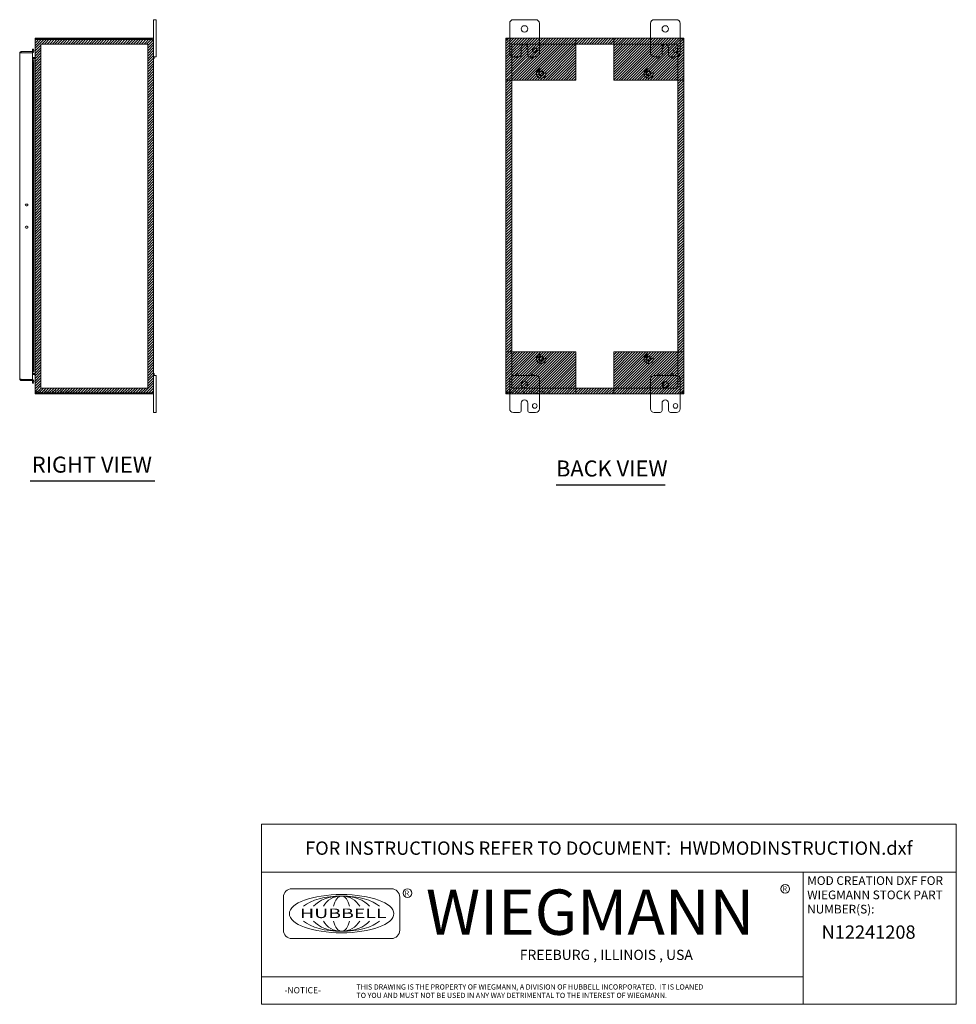
# Model space of a CAD drawing. Units: inches. Extents: x 11 to 150, y 6 to 90.
# Drawn here: x 86 to 150, y 6 to 72 of the extents above; entities that cross this region are included whole.
import ezdxf
from ezdxf.enums import TextEntityAlignment as Align

# ---------------------------------------------------------------- set-up
doc = ezdxf.new("R2010")
doc.units = ezdxf.units.IN
doc.header["$LTSCALE"] = 9
doc.header["$MEASUREMENT"] = 0
doc.linetypes.add('DASHED', pattern=[0.2067, 0.1654, -0.0413])
doc.layers.get('0').update_dxf_attribs({"lineweight": 0})
for name, color, linetype, lineweight in [('Hatch (ANSI)', 7, 'Continuous', 5), ('Hidden (ANSI)', 7, 'DASHED', 5), ('Sketch Geometry (ANSI)', 7, 'Continuous', 5), ('Symbol (ANSI)', 7, 'Continuous', 5), ('Title (ANSI)', 7, 'Continuous', 5), ('Visible (ANSI)', 7, 'Continuous', 5)]:
    doc.layers.add(name, color=color, linetype=linetype, lineweight=lineweight)
doc.styles.add('ITALICC_120', font='italicc.shx')
doc.styles.add('Note Text (ANSI)', font='RomanS.shx')
doc.styles.add('ROMANS', font='romans.shx')
doc.styles.add('SANSSERIF_114', font='tahoma.ttf')
doc.styles.add('SANSSERIF_117', font='tahoma.ttf')
doc.styles.add('Text Style168', font='tahoma.ttf')
doc.styles.add('Text Style203', font='romans.shx')
doc.styles.add('Text Style204', font='romans.shx')

# ---------------------------------------------------------------- blocks, each defined once
blk = doc.blocks.new('Title Blocks MOD CENTER')
for p, q in [((7.1047, 2.903), (7.1047, 1.9116)), ((11.1672, 2.903), (11.1672, 1.9116)), ((8.0796, 2.7779), (7.3325, 2.7779)), ((7.2703, 2.7157), (7.2703, 2.4668)), ((8.1419, 2.4668), (8.1419, 2.7157)), ((7.3325, 2.4046), (8.0796, 2.4046)), ((7.1047, 2.1179), (11.1672, 2.1179))]:
    blk.add_line(p, q)
for centre in [(11.0331, 2.7774), (8.2005, 2.7458)]:
    blk.add_circle(centre, 0.0324)
for centre, start, end in [((7.3325, 2.7157), 90, 180), ((8.0796, 2.7157), 0, 90), ((7.3325, 2.4668), 180, 270), ((8.0796, 2.4668), 270, 0)]:
    blk.add_arc(centre, 0.0622, start, end)
blk.add_ellipse((7.7061, 2.5912), major_axis=(0.3917, 0), ratio=0.366879)
for major_axis, ratio, start_param, end_param in [((-0.3135, 0), 0.421972, 3.575305, 5.849473), ((-0.2315, 0), 0.571448, 3.575305, 5.849473), ((-0.1495, 0), 0.884738, 3.575305, 5.849473), ((0, 0.1323), 0.499645, 5.146101, 7.420269), ((-0.3135, 0), 0.421972, 0.433712, 2.70788), ((-0.2315, 0), 0.571448, 0.433712, 2.70788), ((-0.1495, 0), 0.884738, 0.433712, 2.70788), ((0, 0.1323), 0.499645, 2.004509, 4.278677)]:
    blk.add_ellipse((7.7061, 2.5912), major_axis=major_axis, ratio=ratio, start_param=start_param, end_param=end_param)
at = {"layer": 'Title (ANSI)'}
for p, q in [((12.3152, 3.262), (7.1047, 3.262)), ((7.1047, 3.262), (7.1047, 2.903)), ((12.3152, 2.903), (12.3152, 3.262)), ((7.1047, 2.903), (12.3152, 2.903)), ((11.1672, 2.903), (12.3152, 2.903)), ((11.1672, 1.9116), (11.1672, 2.903)), ((12.3152, 2.903), (12.3152, 1.9116)), ((7.1047, 1.9116), (11.1672, 1.9116)), ((12.3152, 1.9116), (11.1672, 1.9116))]:
    blk.add_line(p, q, dxfattribs=at)
for s, height, style, p in [('R', 0.038, 'SANSSERIF_114', (8.18, 2.7263)), ('WIEGMANN', 0.33951, 'SANSSERIF_117', (8.3384, 2.4327)), ('R', 0.038, 'SANSSERIF_114', (11.0134, 2.7584)), ('-NOTICE-', 0.04687, 'Text Style203', (7.278, 1.9935)), ('THIS DRAWING IS THE PROPERTY OF WIEGMANN, A DIVISION OF HUBBELL INCORPORATED.  IT IS LOANED', 0.039062, 'Text Style204', (7.8176, 2.0222)), ('TO YOU AND MUST NOT BE USED IN ANY WAY DETRIMENTAL TO THE INTEREST OF WIEGMANN.', 0.039062, 'Text Style204', (7.8176, 1.9589))]:
    blk.add_text(s, height=height, dxfattribs=dict(style=style)).set_placement(p)
at = {"style": 'ITALICC_120'}
blk.add_text('FREEBURG , ILLINOIS , USA', height=0.076255, dxfattribs=at).set_placement((9.691, 2.2824), align=Align.MIDDLE_CENTER)
at = {"insert": (7.3936, 2.6297), "char_height": 0.0715672, "attachment_point": 1, "line_spacing_factor": 0.301756, "style": 'ROMANS'}
blk.add_mtext('\\FRomanS|b0|i0;\\W1.50;\\H0.0716;{\\fSansSerif|b0|i0;\\W1.50;\\H0.0716;\\fSansSerif|b0|i0;\\W1.50;\\H0.0716;HUBBELL}', dxfattribs=at)
at = {"layer": 'Title (ANSI)', "insert": (9.71, 3.0825), "char_height": 0.1, "attachment_point": 5, "style": 'Note Text (ANSI)'}
blk.add_mtext('\\fTahoma|b0|i0;\\H0.1000;FOR INSTRUCTIONS REFER TO DOCUMENT:  HWDMODINSTRUCTION.dxf', dxfattribs=at)
at = {"layer": 'Title (ANSI)', "insert": (11.1972, 2.8716), "char_height": 0.065, "attachment_point": 1, "line_spacing_factor": 0.987884, "style": 'Note Text (ANSI)'}
blk.add_mtext('\\fTahoma|b0|i0;\\H0.0650;MOD CREATION DXF FOR\\P\\fTahoma|b0|i0;\\H0.0650;WIEGMANN STOCK PART\\P\\fTahoma|b0|i0;\\H0.0650;NUMBER(S):', dxfattribs=at)
at = {"layer": 'Title (ANSI)', "style": 'Note Text (ANSI)'}
for tag, p in [('PART_NUMBER_001', (11.3055, 2.403)), ('PART_NUMBER_(2)_001', (11.3531, 2.278))]:
    blk.add_attdef(tag, p, '', height=0.1, dxfattribs=at)
for tag, p in [('PART_NUMBER_(3)', (11.7412, 2.203)), ('PART_NUMBER_(4)', (11.7412, 2.078))]:
    blk.add_attdef(tag, text='', height=0.1, dxfattribs=at).set_placement(p, align=Align.MIDDLE_CENTER)

msp = doc.modelspace()

# ---------------------------------------------------------------- hatches: boundary and pattern name
at = {"layer": 'Hatch (ANSI)', "true_color": 0x0000ff}
h = msp.add_hatch(dxfattribs=at)
h.set_pattern_fill('ANSI31', color=5, style=0)
h.paths.add_polyline_path([(95.015, 70.371), (95.015, 47.158), (87.803, 47.158), (87.803, 70.371)], flags=0)
h.paths.add_polyline_path([(95.409, 70.764), (95.409, 46.764), (87.409, 46.764), (87.409, 70.764)])
h = msp.add_hatch(dxfattribs=at)
h.set_pattern_fill('ANSI31', color=5, style=0)
h.paths.add_polyline_path([(119.192, 70.764), (119.192, 67.93), (123.916, 67.93), (123.916, 70.764)])
h = msp.add_hatch(dxfattribs=at)
h.set_pattern_fill('ANSI31', color=5, style=0)
h.paths.add_polyline_path([(126.467, 70.371), (126.467, 70.764), (123.916, 70.764), (123.916, 70.371)])
h = msp.add_hatch(dxfattribs=at)
h.set_pattern_fill('ANSI31', color=5, style=0)
h.paths.add_polyline_path([(131.192, 70.764), (126.467, 70.764), (126.467, 67.93), (131.192, 67.93)])
h = msp.add_hatch(dxfattribs=at)
h.set_pattern_fill('ANSI31', color=5, style=0)
h.paths.add_polyline_path([(119.585, 49.599), (119.585, 67.93), (119.192, 67.93), (119.192, 49.599)])
h = msp.add_hatch(dxfattribs=at)
h.set_pattern_fill('ANSI31', color=5, style=0)
h.paths.add_polyline_path([(130.798, 67.93), (130.798, 49.599), (131.192, 49.599), (131.192, 67.93)])
h = msp.add_hatch(dxfattribs=at)
h.set_pattern_fill('ANSI31', color=5, style=0)
h.paths.add_polyline_path([(119.192, 46.764), (123.916, 46.764), (123.916, 49.599), (119.192, 49.599)])
h = msp.add_hatch(dxfattribs=at)
h.set_pattern_fill('ANSI31', color=5, style=0)
h.paths.add_polyline_path([(131.192, 46.764), (131.192, 49.599), (126.467, 49.599), (126.467, 46.764)])
h = msp.add_hatch(dxfattribs=at)
h.set_pattern_fill('ANSI31', color=5, style=0)
h.paths.add_polyline_path([(123.916, 46.764), (126.467, 46.764), (126.467, 47.158), (123.916, 47.158)])

# ---------------------------------------------------------------- linework, layer by layer
at = {"layer": 'Hidden (ANSI)'}
for centre, radius in [((121.567, 68.389), 0.313), ((121.567, 68.389), 0.165), ((121.567, 68.389), 0.13), ((128.817, 68.389), 0.313), ((128.817, 68.389), 0.165), ((128.817, 68.389), 0.13), ((121.567, 49.139), 0.313), ((121.567, 49.139), 0.165), ((121.567, 49.139), 0.13), ((128.817, 49.139), 0.313), ((128.817, 49.139), 0.165), ((128.817, 49.139), 0.13)]:
    msp.add_circle(centre, radius, dxfattribs=at)
at = {"layer": 'Sketch Geometry (ANSI)', "color": 5, "true_color": 0x0000ff}
for p, q in [((87.409, 70.764), (95.409, 70.764)), ((87.409, 46.764), (87.409, 70.764)), ((95.409, 70.764), (95.409, 46.764)), ((119.192, 70.764), (131.192, 70.764)), ((119.192, 46.764), (119.192, 70.764)), ((123.916, 70.764), (123.916, 67.93)), ((126.467, 70.764), (126.467, 67.93)), ((131.192, 70.764), (131.192, 46.764)), ((95.015, 70.371), (87.803, 70.371)), ((87.803, 70.371), (87.803, 47.158)), ((95.015, 47.158), (95.015, 70.371)), ((130.798, 70.371), (119.585, 70.371)), ((119.585, 70.371), (119.585, 47.158)), ((130.798, 47.158), (130.798, 70.371)), ((123.916, 67.93), (119.192, 67.93)), ((126.467, 67.93), (131.192, 67.93)), ((123.916, 49.599), (119.192, 49.599)), ((123.916, 46.764), (123.916, 49.599)), ((126.467, 46.764), (126.467, 49.599)), ((126.467, 49.599), (131.192, 49.599)), ((95.409, 46.764), (87.409, 46.764)), ((87.803, 47.158), (95.015, 47.158)), ((131.192, 46.764), (119.192, 46.764)), ((119.585, 47.158), (130.798, 47.158))]:
    msp.add_line(p, q, dxfattribs=at)
at = {"layer": 'Sketch Geometry (ANSI)'}
for p, q in [((119.192, 70.764), (123.916, 70.764)), ((119.192, 67.93), (119.192, 70.764)), ((123.916, 70.764), (126.467, 70.764)), ((123.916, 70.371), (123.916, 70.764)), ((131.192, 70.764), (126.467, 70.764)), ((126.467, 70.764), (126.467, 70.371)), ((131.192, 67.93), (131.192, 70.764)), ((126.467, 70.371), (123.916, 70.371)), ((119.192, 67.93), (119.585, 67.93)), ((119.192, 49.599), (119.192, 67.93)), ((119.585, 67.93), (119.585, 49.599)), ((119.192, 49.599), (119.192, 46.764)), ((119.585, 49.599), (119.192, 49.599)), ((131.192, 49.599), (131.192, 46.764)), ((119.192, 46.764), (123.916, 46.764)), ((126.467, 47.158), (123.916, 47.158)), ((123.916, 47.158), (123.916, 46.764)), ((123.916, 46.764), (126.467, 46.764)), ((126.467, 46.764), (126.467, 47.158)), ((131.192, 46.764), (126.467, 46.764))]:
    msp.add_line(p, q, dxfattribs=at)
at = {"layer": 'Symbol (ANSI)', "lineweight": 30}
for p, q in [((87.084, 40.894), (95.498, 40.894)), ((122.575, 40.634), (129.93, 40.634))]:
    msp.add_line(p, q, dxfattribs=at)
at = {"layer": 'Visible (ANSI)'}
for p, q in [((95.409, 71.764), (95.409, 72.014)), ((95.589, 72.014), (95.409, 72.014)), ((95.409, 71.764), (95.409, 70.659)), ((95.589, 72.014), (95.589, 71.764)), ((95.589, 69.764), (95.589, 71.764)), ((119.442, 69.764), (119.442, 71.764)), ((119.692, 72.014), (121.192, 72.014)), ((121.442, 71.764), (121.442, 69.764)), ((128.942, 69.764), (128.942, 71.764)), ((129.192, 72.014), (130.692, 72.014)), ((130.942, 71.764), (130.942, 69.764)), ((87.409, 70.659), (87.409, 70.648)), ((87.416, 70.659), (87.409, 70.659)), ((87.409, 46.881), (87.409, 70.648)), ((87.514, 70.764), (87.514, 70.69)), ((95.282, 70.764), (87.514, 70.764)), ((95.282, 70.69), (87.514, 70.69)), ((87.514, 70.685), (87.514, 70.679)), ((87.514, 70.685), (95.279, 70.685)), ((95.282, 70.764), (95.304, 70.764)), ((95.282, 70.69), (95.282, 70.764)), ((95.304, 70.69), (95.282, 70.69)), ((95.304, 70.714), (95.304, 70.764)), ((95.304, 70.69), (95.304, 70.714)), ((95.359, 70.659), (95.335, 70.659)), ((95.335, 70.647), (95.335, 70.659)), ((95.359, 70.647), (95.335, 70.647)), ((95.409, 70.659), (95.359, 70.659)), ((95.409, 70.647), (95.359, 70.647)), ((95.409, 70.659), (95.409, 70.647)), ((95.409, 70.647), (95.409, 46.881)), ((119.192, 70.685), (119.266, 70.685)), ((119.192, 70.647), (119.192, 70.685)), ((119.192, 70.647), (119.242, 70.647)), ((119.192, 46.881), (119.192, 70.647)), ((119.229, 70.764), (119.309, 70.764)), ((119.229, 70.69), (119.229, 70.764)), ((119.309, 70.69), (119.229, 70.69)), ((119.242, 70.647), (119.266, 70.647)), ((119.266, 70.685), (119.266, 70.647)), ((119.266, 70.679), (119.297, 70.648)), ((119.308, 70.659), (119.277, 70.69)), ((119.297, 70.648), (119.297, 70.647)), ((119.308, 70.658), (119.308, 70.659)), ((119.309, 70.714), (119.309, 70.764)), ((119.309, 70.764), (119.442, 70.764)), ((119.309, 70.69), (119.309, 70.714)), ((121.442, 70.764), (128.942, 70.764)), ((130.942, 70.764), (131.074, 70.764)), ((131.074, 70.764), (131.155, 70.764)), ((131.074, 70.764), (131.074, 70.714)), ((131.074, 70.714), (131.074, 70.69)), ((131.155, 70.69), (131.074, 70.69)), ((131.106, 70.69), (131.075, 70.659)), ((131.075, 70.659), (131.075, 70.658)), ((131.086, 70.648), (131.118, 70.679)), ((131.086, 70.647), (131.086, 70.648)), ((131.118, 70.685), (131.192, 70.685)), ((131.118, 70.647), (131.118, 70.685)), ((131.118, 70.647), (131.141, 70.647)), ((131.141, 70.647), (131.192, 70.647)), ((131.155, 70.764), (131.155, 70.69)), ((131.192, 70.685), (131.192, 70.647)), ((131.192, 70.647), (131.192, 46.881)), ((87.25, 69.858), (86.481, 69.858)), ((86.481, 69.784), (86.481, 69.858)), ((86.481, 69.784), (87.25, 69.784)), ((86.481, 69.78), (87.25, 69.78)), ((87.315, 70.034), (87.241, 70.03)), ((87.241, 70.03), (87.248, 69.908)), ((87.248, 69.908), (87.322, 69.912)), ((87.248, 69.908), (87.249, 69.891)), ((87.25, 69.784), (87.25, 69.858)), ((87.25, 69.78), (87.25, 69.281)), ((87.322, 69.912), (87.315, 70.034)), ((87.323, 69.895), (87.322, 69.912)), ((95.589, 69.764), (95.589, 69.514)), ((120.223, 69.639), (120.223, 70.139)), ((120.661, 70.139), (120.661, 69.639)), ((129.723, 69.639), (129.723, 70.139)), ((130.161, 70.139), (130.161, 69.639)), ((86.375, 47.776), (86.375, 69.753)), ((87.217, 69.281), (87.25, 69.281)), ((87.217, 69.28), (87.217, 69.281)), ((87.218, 69.28), (87.217, 69.28)), ((87.248, 69.28), (87.218, 69.28)), ((87.248, 69.28), (87.241, 69.158)), ((87.241, 69.158), (87.315, 69.158)), ((87.241, 48.37), (87.241, 69.158)), ((87.322, 69.28), (87.248, 69.28)), ((87.378, 69.463), (87.25, 69.463)), ((87.25, 69.389), (87.378, 69.389)), ((87.378, 69.378), (87.25, 69.378)), ((87.315, 69.158), (87.322, 69.28)), ((87.315, 48.37), (87.315, 69.158)), ((87.322, 69.28), (87.323, 69.28)), ((87.323, 69.28), (87.323, 69.28)), ((87.323, 69.28), (87.323, 48.248)), ((95.409, 69.514), (95.589, 69.514)), ((95.409, 69.514), (95.446, 69.514)), ((95.409, 69.394), (95.446, 69.394)), ((95.446, 69.514), (95.446, 69.394)), ((120.098, 69.514), (119.692, 69.514)), ((121.192, 69.514), (120.786, 69.514)), ((129.598, 69.514), (129.192, 69.514)), ((130.692, 69.514), (130.286, 69.514)), ((86.81, 59.577), (86.873, 59.577)), ((86.873, 59.452), (86.81, 59.452)), ((86.81, 58.077), (86.873, 58.077)), ((86.873, 57.952), (86.81, 57.952)), ((87.25, 48.248), (87.217, 48.248)), ((87.217, 48.248), (87.218, 48.248)), ((87.217, 48.248), (87.217, 48.248)), ((87.248, 48.248), (87.218, 48.248)), ((87.315, 48.37), (87.241, 48.37)), ((87.241, 48.37), (87.248, 48.248)), ((87.248, 48.248), (87.322, 48.248)), ((87.25, 48.248), (87.25, 47.748)), ((87.378, 48.15), (87.25, 48.15)), ((87.378, 48.139), (87.25, 48.139)), ((87.378, 48.065), (87.25, 48.065)), ((87.322, 48.248), (87.315, 48.37)), ((87.323, 48.248), (87.322, 48.248)), ((87.323, 48.248), (87.323, 48.248)), ((95.409, 48.134), (95.446, 48.134)), ((95.589, 48.014), (95.409, 48.014)), ((95.409, 48.014), (95.446, 48.014)), ((95.446, 48.134), (95.446, 48.014)), ((95.589, 48.014), (95.589, 47.764)), ((119.692, 48.014), (121.192, 48.014)), ((129.192, 48.014), (130.692, 48.014)), ((87.25, 47.748), (86.481, 47.748)), ((86.481, 47.744), (87.25, 47.744)), ((86.481, 47.744), (86.481, 47.67)), ((86.481, 47.67), (87.25, 47.67)), ((87.248, 47.621), (87.241, 47.499)), ((87.241, 47.499), (87.315, 47.495)), ((87.248, 47.621), (87.249, 47.638)), ((87.322, 47.617), (87.248, 47.621)), ((87.25, 47.744), (87.25, 47.67)), ((87.315, 47.495), (87.322, 47.617)), ((87.322, 47.617), (87.323, 47.634)), ((95.589, 45.764), (95.589, 47.764)), ((119.442, 45.764), (119.442, 47.764)), ((121.442, 47.764), (121.442, 45.764)), ((128.942, 45.764), (128.942, 47.764)), ((130.942, 47.764), (130.942, 45.764)), ((87.409, 46.881), (87.409, 46.869)), ((87.416, 46.869), (87.409, 46.869)), ((87.514, 46.849), (87.514, 46.843)), ((95.279, 46.843), (87.514, 46.843)), ((87.514, 46.838), (87.514, 46.764)), ((95.282, 46.838), (87.514, 46.838)), ((87.514, 46.764), (95.282, 46.764)), ((95.282, 46.764), (95.282, 46.838)), ((95.282, 46.838), (95.304, 46.838)), ((95.304, 46.764), (95.282, 46.764)), ((95.304, 46.815), (95.304, 46.838)), ((95.304, 46.764), (95.304, 46.815)), ((95.359, 46.881), (95.335, 46.881)), ((95.335, 46.869), (95.335, 46.881)), ((95.359, 46.869), (95.335, 46.869)), ((95.409, 46.881), (95.359, 46.881)), ((95.409, 46.869), (95.359, 46.869)), ((95.409, 46.881), (95.409, 46.869)), ((95.409, 46.869), (95.409, 45.764)), ((119.242, 46.881), (119.192, 46.881)), ((119.192, 46.843), (119.192, 46.881)), ((119.266, 46.843), (119.192, 46.843)), ((119.229, 46.764), (119.229, 46.838)), ((119.229, 46.838), (119.309, 46.838)), ((119.309, 46.764), (119.229, 46.764)), ((119.266, 46.881), (119.242, 46.881)), ((119.297, 46.881), (119.266, 46.849)), ((119.266, 46.881), (119.266, 46.843)), ((119.277, 46.838), (119.308, 46.869)), ((119.297, 46.881), (119.297, 46.881)), ((119.308, 46.869), (119.308, 46.87)), ((119.309, 46.815), (119.309, 46.838)), ((119.309, 46.764), (119.309, 46.815)), ((119.442, 46.764), (119.309, 46.764)), ((128.942, 46.764), (121.442, 46.764)), ((131.074, 46.764), (130.942, 46.764)), ((131.074, 46.838), (131.074, 46.815)), ((131.074, 46.838), (131.155, 46.838)), ((131.074, 46.815), (131.074, 46.764)), ((131.155, 46.764), (131.074, 46.764)), ((131.075, 46.87), (131.075, 46.869)), ((131.075, 46.869), (131.106, 46.838)), ((131.086, 46.881), (131.086, 46.881)), ((131.118, 46.849), (131.086, 46.881)), ((131.141, 46.881), (131.118, 46.881)), ((131.118, 46.843), (131.118, 46.881)), ((131.192, 46.843), (131.118, 46.843)), ((131.192, 46.881), (131.141, 46.881)), ((131.155, 46.838), (131.155, 46.764)), ((131.192, 46.881), (131.192, 46.843)), ((120.223, 45.639), (120.223, 46.139)), ((120.661, 46.139), (120.661, 45.639)), ((129.723, 45.639), (129.723, 46.139)), ((130.161, 46.139), (130.161, 45.639)), ((95.409, 45.514), (95.409, 45.764)), ((95.409, 45.514), (95.589, 45.514)), ((95.589, 45.764), (95.589, 45.514)), ((120.098, 45.514), (119.692, 45.514)), ((121.192, 45.514), (120.786, 45.514)), ((129.598, 45.514), (129.192, 45.514)), ((130.692, 45.514), (130.286, 45.514))]:
    msp.add_line(p, q, dxfattribs=at)
for centre, radius in [((120.442, 71.389), 0.219), ((129.942, 71.389), 0.219), ((120.6, 70.14), 0.06), ((121.129, 69.952), 0.156), ((129.783, 70.14), 0.06), ((130.629, 69.952), 0.156), ((119.957, 69.454), 0.06), ((120.926, 69.454), 0.06), ((129.457, 69.454), 0.06), ((130.426, 69.454), 0.06), ((119.957, 48.074), 0.06), ((120.926, 48.074), 0.06), ((129.457, 48.074), 0.06), ((130.426, 48.074), 0.06), ((120.442, 47.389), 0.219), ((120.6, 47.389), 0.06), ((129.942, 47.389), 0.219), ((129.783, 47.389), 0.06), ((121.129, 45.952), 0.157), ((130.629, 45.952), 0.157)]:
    msp.add_circle(centre, radius, dxfattribs=at)
for centre, radius, start, end in [((119.692, 71.764), 0.25, 90, 180), ((121.192, 71.764), 0.25, 0, 90), ((129.192, 71.764), 0.25, 90, 180), ((130.692, 71.764), 0.25, 0, 90), ((87.514, 70.659), 0.0312, 90, 141.76634), ((95.347, 70.702), 0.07, 193.96406, 231.9526), ((119.254, 70.702), 0.07, 308.0474, 321.9526), ((131.129, 70.702), 0.07, 218.0474, 231.9526), ((87.218, 69.889), 0.0313, 270, 3), ((87.218, 69.889), 0.105, 288.23288, 3), ((119.692, 69.764), 0.25, 180, 270), ((120.442, 70.139), 0.219, 0, 180), ((121.192, 69.764), 0.25, 270, 0), ((129.192, 69.764), 0.25, 180, 270), ((129.942, 70.139), 0.219, 0, 180), ((130.692, 69.764), 0.25, 270, 0), ((87.378, 69.494), 0.105, 270, 277.93093), ((120.098, 69.639), 0.125, 270, 0), ((120.786, 69.639), 0.125, 180, 270), ((129.598, 69.639), 0.125, 270, 0), ((130.286, 69.639), 0.125, 180, 270), ((86.81, 59.514), 0.0625, 90, 270), ((86.873, 59.514), 0.0625, 270, 90), ((86.81, 58.014), 0.0625, 90, 270), ((86.873, 58.014), 0.0625, 270, 90), ((87.378, 48.034), 0.105, 82.06907, 90), ((119.692, 47.764), 0.25, 90, 180), ((121.192, 47.764), 0.25, 0, 90), ((129.192, 47.764), 0.25, 90, 180), ((130.692, 47.764), 0.25, 0, 90), ((87.218, 47.639), 0.0313, 357, 90), ((87.218, 47.639), 0.105, 357, 71.76712), ((87.514, 46.869), 0.0312, 218.23366, 270), ((95.347, 46.826), 0.07, 128.0474, 166.03594), ((119.254, 46.826), 0.07, 38.0474, 51.9526), ((131.129, 46.826), 0.07, 128.0474, 141.9526), ((120.442, 46.139), 0.219, 0, 180), ((129.942, 46.139), 0.219, 0, 180), ((119.692, 45.764), 0.25, 180, 270), ((120.098, 45.639), 0.125, 270, 0), ((120.786, 45.639), 0.125, 180, 270), ((121.192, 45.764), 0.25, 270, 0), ((129.192, 45.764), 0.25, 180, 270), ((129.598, 45.639), 0.125, 270, 0), ((130.286, 45.639), 0.125, 180, 270), ((130.692, 45.764), 0.25, 270, 0)]:
    msp.add_arc(centre, radius, start, end, dxfattribs=at)
for points, knots in [([(87.514, 70.764), (87.477, 70.764), (87.441, 70.743), (87.423, 70.711), (87.414, 70.695), (87.409, 70.677), (87.409, 70.659)], [0, 0, 0, 0, 1.050651, 1.050651, 1.050651, 1.570796, 1.570796, 1.570796, 1.570796]), ([(87.409, 70.648), (87.409, 70.659), (87.43, 70.67), (87.462, 70.675), (87.478, 70.678), (87.496, 70.679), (87.514, 70.679)], [-1.570796, -1.570796, -1.570796, -1.570796, -0.520146, -0.520146, -0.520146, 0, 0, 0, 0]), ([(95.304, 70.764), (95.326, 70.764), (95.354, 70.756), (95.374, 70.737), (95.395, 70.718), (95.407, 70.691), (95.409, 70.667), (95.409, 70.665), (95.409, 70.662), (95.409, 70.659)], [2.47754, 2.47754, 2.47754, 2.47754, 3.10268, 3.10268, 3.10268, 3.728168, 3.728168, 3.728168, 3.805645, 3.805645, 3.805645, 3.805645]), ([(95.335, 70.659), (95.335, 70.668), (95.33, 70.679), (95.321, 70.685), (95.315, 70.689), (95.309, 70.69), (95.304, 70.69)], [2.47754, 2.47754, 2.47754, 2.47754, 3.311462, 3.311462, 3.311462, 3.805645, 3.805645, 3.805645, 3.805645]), ([(95.409, 70.647), (95.409, 70.638), (95.401, 70.633), (95.382, 70.632), (95.363, 70.632), (95.335, 70.636), (95.312, 70.644), (95.309, 70.645), (95.307, 70.646), (95.304, 70.647)], [-2.234849, -2.234849, -2.234849, -2.234849, -1.609709, -1.609709, -1.609709, -0.984221, -0.984221, -0.984221, -0.906744, -0.906744, -0.906744, -0.906744]), ([(119.297, 70.647), (119.275, 70.638), (119.247, 70.633), (119.226, 70.632), (119.205, 70.632), (119.194, 70.636), (119.192, 70.644), (119.192, 70.645), (119.192, 70.646), (119.192, 70.647)], [-2.234849, -2.234849, -2.234849, -2.234849, -1.609709, -1.609709, -1.609709, -0.984221, -0.984221, -0.984221, -0.906744, -0.906744, -0.906744, -0.906744]), ([(119.309, 70.764), (119.318, 70.764), (119.323, 70.756), (119.324, 70.737), (119.324, 70.718), (119.32, 70.691), (119.312, 70.667), (119.311, 70.665), (119.31, 70.662), (119.309, 70.659)], [2.47754, 2.47754, 2.47754, 2.47754, 3.10268, 3.10268, 3.10268, 3.728168, 3.728168, 3.728168, 3.805645, 3.805645, 3.805645, 3.805645]), ([(131.074, 70.659), (131.065, 70.681), (131.06, 70.709), (131.059, 70.73), (131.059, 70.75), (131.063, 70.762), (131.071, 70.764), (131.072, 70.764), (131.073, 70.764), (131.074, 70.764)], [-0.664052, -0.664052, -0.664052, -0.664052, -0.038913, -0.038913, -0.038913, 0.586575, 0.586575, 0.586575, 0.664052, 0.664052, 0.664052, 0.664052]), ([(131.192, 70.647), (131.192, 70.638), (131.183, 70.633), (131.164, 70.632), (131.146, 70.632), (131.118, 70.636), (131.095, 70.644), (131.092, 70.645), (131.089, 70.646), (131.086, 70.647)], [-2.234849, -2.234849, -2.234849, -2.234849, -1.609709, -1.609709, -1.609709, -0.984221, -0.984221, -0.984221, -0.906744, -0.906744, -0.906744, -0.906744]), ([(86.481, 69.858), (86.442, 69.858), (86.405, 69.835), (86.387, 69.801), (86.38, 69.786), (86.375, 69.769), (86.375, 69.753)], [0, 0, 0, 0, 1.095058, 1.095058, 1.095058, 1.570796, 1.570796, 1.570796, 1.570796]), ([(86.375, 69.753), (86.375, 69.759), (86.398, 69.766), (86.432, 69.772), (86.441, 69.774), (86.451, 69.775), (86.461, 69.777)], [0, 0, 0, 0, 1.092531, 1.092531, 1.092531, 1.384556, 1.384556, 1.384556, 1.384556]), ([(86.461, 69.777), (86.466, 69.781), (86.472, 69.783), (86.478, 69.784), (86.479, 69.784), (86.48, 69.784), (86.481, 69.784)], [0.8974069, 0.8974069, 0.8974069, 0.8974069, 1.4834748, 1.4834748, 1.4834748, 1.5707963, 1.5707963, 1.5707963, 1.5707963]), ([(87.378, 69.463), (87.39, 69.463), (87.401, 69.47), (87.406, 69.481), (87.408, 69.485), (87.409, 69.49), (87.409, 69.494)], [-3.141593, -3.141593, -3.141593, -3.141593, -2.012802, -2.012802, -2.012802, -1.570796, -1.570796, -1.570796, -1.570796]), ([(87.378, 69.378), (87.39, 69.378), (87.401, 69.403), (87.406, 69.438), (87.408, 69.452), (87.409, 69.468), (87.409, 69.483)], [-3.141593, -3.141593, -3.141593, -3.141593, -2.012802, -2.012802, -2.012802, -1.570796, -1.570796, -1.570796, -1.570796]), ([(87.378, 48.15), (87.39, 48.15), (87.401, 48.126), (87.406, 48.09), (87.408, 48.076), (87.409, 48.061), (87.409, 48.045)], [-3.141593, -3.141593, -3.141593, -3.141593, -2.012802, -2.012802, -2.012802, -1.570796, -1.570796, -1.570796, -1.570796]), ([(87.378, 48.065), (87.39, 48.065), (87.401, 48.058), (87.406, 48.047), (87.408, 48.043), (87.409, 48.039), (87.409, 48.034)], [-3.141593, -3.141593, -3.141593, -3.141593, -2.012802, -2.012802, -2.012802, -1.570796, -1.570796, -1.570796, -1.570796]), ([(86.375, 47.776), (86.375, 47.737), (86.398, 47.7), (86.433, 47.682), (86.447, 47.675), (86.464, 47.67), (86.481, 47.67)], [0, 0, 0, 0, 1.095058, 1.095058, 1.095058, 1.570796, 1.570796, 1.570796, 1.570796]), ([(86.461, 47.751), (86.424, 47.758), (86.391, 47.764), (86.38, 47.771), (86.377, 47.772), (86.375, 47.774), (86.375, 47.776)], [0.186241, 0.186241, 0.186241, 0.186241, 1.278772, 1.278772, 1.278772, 1.570796, 1.570796, 1.570796, 1.570796]), ([(86.461, 47.752), (86.466, 47.748), (86.472, 47.745), (86.478, 47.745), (86.479, 47.745), (86.48, 47.744), (86.481, 47.744)], [0.8974069, 0.8974069, 0.8974069, 0.8974069, 1.4834748, 1.4834748, 1.4834748, 1.5707963, 1.5707963, 1.5707963, 1.5707963]), ([(87.514, 46.849), (87.477, 46.849), (87.441, 46.855), (87.423, 46.865), (87.414, 46.87), (87.409, 46.875), (87.409, 46.881)], [0, 0, 0, 0, 1.050651, 1.050651, 1.050651, 1.570796, 1.570796, 1.570796, 1.570796]), ([(87.409, 46.869), (87.409, 46.833), (87.43, 46.796), (87.462, 46.778), (87.478, 46.769), (87.496, 46.764), (87.514, 46.764)], [-1.570796, -1.570796, -1.570796, -1.570796, -0.520146, -0.520146, -0.520146, 0, 0, 0, 0]), ([(95.304, 46.881), (95.326, 46.89), (95.354, 46.896), (95.374, 46.896), (95.395, 46.897), (95.407, 46.893), (95.409, 46.885), (95.409, 46.884), (95.409, 46.883), (95.409, 46.881)], [0.906744, 0.906744, 0.906744, 0.906744, 1.531883, 1.531883, 1.531883, 2.157371, 2.157371, 2.157371, 2.234849, 2.234849, 2.234849, 2.234849]), ([(95.304, 46.838), (95.313, 46.838), (95.324, 46.843), (95.33, 46.853), (95.334, 46.858), (95.335, 46.864), (95.335, 46.869)], [2.47754, 2.47754, 2.47754, 2.47754, 3.311462, 3.311462, 3.311462, 3.805645, 3.805645, 3.805645, 3.805645]), ([(95.409, 46.869), (95.409, 46.847), (95.401, 46.82), (95.382, 46.799), (95.363, 46.778), (95.335, 46.766), (95.312, 46.765), (95.309, 46.764), (95.307, 46.764), (95.304, 46.764)], [2.47754, 2.47754, 2.47754, 2.47754, 3.10268, 3.10268, 3.10268, 3.728168, 3.728168, 3.728168, 3.805645, 3.805645, 3.805645, 3.805645]), ([(119.192, 46.881), (119.192, 46.89), (119.2, 46.896), (119.219, 46.896), (119.237, 46.897), (119.265, 46.893), (119.288, 46.885), (119.291, 46.884), (119.294, 46.883), (119.297, 46.881)], [0.906744, 0.906744, 0.906744, 0.906744, 1.531883, 1.531883, 1.531883, 2.157371, 2.157371, 2.157371, 2.234849, 2.234849, 2.234849, 2.234849]), ([(119.309, 46.869), (119.318, 46.847), (119.323, 46.82), (119.324, 46.799), (119.324, 46.778), (119.32, 46.766), (119.312, 46.765), (119.311, 46.764), (119.31, 46.764), (119.309, 46.764)], [2.47754, 2.47754, 2.47754, 2.47754, 3.10268, 3.10268, 3.10268, 3.728168, 3.728168, 3.728168, 3.805645, 3.805645, 3.805645, 3.805645]), ([(131.074, 46.764), (131.065, 46.764), (131.06, 46.773), (131.059, 46.791), (131.059, 46.81), (131.063, 46.838), (131.071, 46.861), (131.072, 46.864), (131.073, 46.867), (131.074, 46.869)], [-0.664052, -0.664052, -0.664052, -0.664052, -0.038913, -0.038913, -0.038913, 0.586575, 0.586575, 0.586575, 0.664052, 0.664052, 0.664052, 0.664052]), ([(131.086, 46.881), (131.108, 46.89), (131.136, 46.896), (131.157, 46.896), (131.178, 46.897), (131.189, 46.893), (131.191, 46.885), (131.191, 46.884), (131.192, 46.883), (131.192, 46.881)], [0.906744, 0.906744, 0.906744, 0.906744, 1.531883, 1.531883, 1.531883, 2.157371, 2.157371, 2.157371, 2.234849, 2.234849, 2.234849, 2.234849])]:
    msp.add_open_spline(points, degree=3, knots=knots, dxfattribs=at)
for points in [[(95.334, 70.638), (95.335, 70.64), (95.335, 70.643), (95.335, 70.647)], [(119.266, 70.647), (119.266, 70.643), (119.266, 70.64), (119.267, 70.638)], [(119.318, 70.689), (119.316, 70.69), (119.313, 70.69), (119.309, 70.69)], [(131.074, 70.69), (131.07, 70.69), (131.067, 70.69), (131.065, 70.689)], [(131.116, 70.638), (131.117, 70.64), (131.118, 70.643), (131.118, 70.647)], [(86.461, 69.777), (86.468, 69.778), (86.474, 69.779), (86.481, 69.78)], [(86.481, 47.748), (86.474, 47.749), (86.468, 47.75), (86.461, 47.751)], [(95.335, 46.881), (95.335, 46.885), (95.335, 46.888), (95.334, 46.891)], [(119.267, 46.891), (119.266, 46.888), (119.266, 46.885), (119.266, 46.881)], [(119.309, 46.838), (119.313, 46.838), (119.316, 46.839), (119.318, 46.84)], [(131.065, 46.84), (131.067, 46.839), (131.07, 46.838), (131.074, 46.838)], [(131.118, 46.881), (131.118, 46.885), (131.117, 46.888), (131.116, 46.891)]]:
    msp.add_open_spline(points, degree=3, dxfattribs=at)

# ---------------------------------------------------------------- block references
ref = msp.add_blockref('Title Blocks MOD CENTER', (38.743, -11.625), dxfattribs=dict(xscale=9, yscale=9, zscale=9))
ref.add_attrib('PART_NUMBER_001', 'N12241208', (140.493, 10.002), dxfattribs={"layer": 'Title (ANSI)', "height": 0.9, "style": 'Note Text (ANSI)'})

# ---------------------------------------------------------------- texts
at = {"color": 1}
for s, p in [('&RP,N4_N122408-RS', (87.409, 46.798)), ('&RP,N4_N122412-BACK', (119.192, 46.798))]:
    msp.add_text(s, height=0.2, dxfattribs=at).set_placement(p)
at = {"layer": 'Symbol (ANSI)', "char_height": 1.08, "attachment_point": 7, "style": 'Text Style168'}
for s, insert in [('RIGHT VIEW', (87.192, 41.116)), ('BACK VIEW', (122.569, 40.856))]:
    msp.add_mtext(s, dxfattribs=dict(at, insert=insert))

doc.saveas('drawing.dxf')
